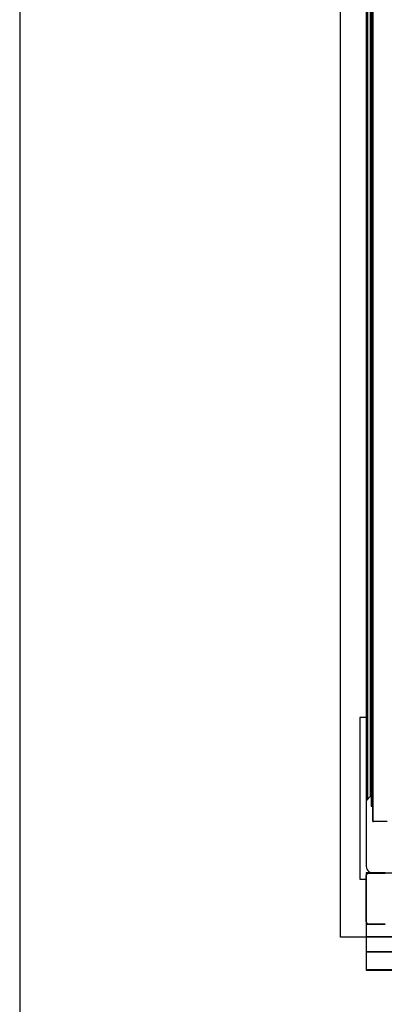
# Model space of a CAD drawing. Extents: x 5 to 3075, y 5 to 302.
# Drawn here: x 655 to 661, y 34 to 51 of the extents above; entities that cross this region are included whole.
import ezdxf

# ---------------------------------------------------------------- set-up
doc = ezdxf.new("R2010")
doc.units = 0
doc.header["$LTSCALE"] = 0.5
doc.header["$MEASUREMENT"] = 0
doc.layers.get('0').update_dxf_attribs({"linetype": 'CONTINUOUS'})

# ---------------------------------------------------------------- blocks, each defined once
blk = doc.blocks.new('LD_20230710055958_0000000C')
for p, q in [((-825.05, 38.77), (-825.2, 38)), ((-824.61, 39.41), (-825.05, 38.77)), ((-825.03, 38), (-824.91, 38.57)), ((-825, 40), (-825, 38.84)), ((-823.2, 40), (-825, 40)), ((-824.91, 38.57), (-824.59, 39.06)), ((-824.66, 39.27), (-823.43, 39.85)), ((-824.66, 39.27), (-824.65, 39.35)), ((-823.32, 39.96), (-824.65, 39.35)), ((-824.65, 39.35), (-824.61, 39.41)), ((-824.64, 39.17), (-823.5, 39.69)), ((-824.59, 39.06), (-824.64, 39.17)), ((-823.97, 39.85), (-824.61, 39.41)), ((-823.53, 39.5), (-824.59, 39.06)), ((-824.59, 39.06), (-824.06, 39.28)), ((-824.06, 39.28), (-823.53, 39.5)), ((-823.2, 40), (-823.97, 39.85)), ((-823.5, 39.69), (-823.43, 39.85)), ((-823.43, 39.85), (-811.25, 39.85)), ((-823.2, 40), (-823.32, 39.96)), ((-811.02, 40), (-823.2, 40)), ((-811.32, 39.69), (-811.25, 39.85)), ((-811.28, 39.77), (-811.32, 39.69)), ((-811.25, 39.85), (-811.28, 39.77)), ((-811.25, 39.85), (-811.14, 39.96)), ((-811.19, 39.91), (-811.25, 39.85)), ((-811.25, 39.85), (-811.19, 39.83)), ((-811.14, 39.96), (-811.19, 39.91)), ((-811.02, 39.85), (-811.19, 39.83)), ((-810.2, 40), (-811.02, 40)), ((-811.02, 39.85), (-810.2, 39.85)), ((-825.2, 38), (-825.2, 2)), ((-825.03, 2), (-825.03, 38)), ((-825.2, 2), (-825.05, 1.23)), ((-825.05, 1.23), (-824.99, 1.11)), ((-824.87, 1.33), (-825.03, 2)), ((-825, 1.13), (-825, 0)), ((-825, 0), (-825, -9.84)), ((-825, 0), (-823.2, 0)), ((-824.99, 1.11), (-824.98, 1.18)), ((-824.98, 1.16), (-824.99, 1.11)), ((-824.9, 1.04), (-824.99, 1.11)), ((-824.99, 1.11), (-824.61, 0.59)), ((-824.98, 1.2), (-824.98, 1.18)), ((-824.98, 1.18), (-824.98, 1.16)), ((-824.82, 0.97), (-824.9, 1.04)), ((-824.8, 1.17), (-824.87, 1.33)), ((-824.82, 0.97), (-824.8, 1.03)), ((-824.8, 1.17), (-824.8, 1.03)), ((-824.8, 1.03), (-824.54, 0.98)), ((-824.61, 0.59), (-824.25, 0.3)), ((-823.99, 0.37), (-824.54, 0.98)), ((-824.25, 0.3), (-823.69, 0.1)), ((-824.25, 0.3), (-823.97, 0.15)), ((-823.99, 0.37), (-823.2, 0.15)), ((-823.97, 0.15), (-823.2, 0)), ((-823.69, 0.1), (-823.2, 0)), ((-810.2, 0.15), (-823.2, 0.15)), ((-823.2, 0), (-810.2, 0)), ((-825, -9.84), (492.64, -9.84)), ((492.64, -9.84), (-825, -9.84)), ((-825, -9.84), (-825, -21.66)), ((-825, -21.66), (502.52, -21.66)), ((502.52, -21.66), (-825, -21.66)), ((-825, -21.66), (-825, -35.55)), ((-825, -35.55), (575, -35.55)), ((575, -35.55), (-825, -35.55)), ((-825, -35.55), (-825, -35.73)), ((-825, -35.73), (575, -35.73)), ((575, -35.73), (-825, -35.73)), ((-825, -35.73), (-825, -35.86)), ((-825, -35.86), (575, -35.86)), ((575, -35.86), (-825, -35.86)), ((-825, -35.86), (-825, -35.92)), ((-825, -35.92), (575, -35.92))]:
    blk.add_line(p, q)
blk = doc.blocks.new('LD_20230710055958_0000001C')
for p, q in [((5, 709.5), (5, -709.5)), ((0, 693.91), (0, -693.91)), ((0.02, 693.73), (0.02, -693.73)), ((0.02, -693.73), (0.02, 693.73)), ((0.08, 693.54), (0.08, -693.54)), ((0.08, -693.54), (0.08, 693.54)), ((0.17, 693.36), (0.17, -693.36)), ((0.17, -693.36), (0.17, 693.36)), ((0.3, 693.2), (0.3, -693.2)), ((0.3, -693.2), (0.3, 693.2)), ((0.46, 693.04), (0.46, -693.04)), ((0.46, -693.04), (0.46, 693.04)), ((0.65, 692.85), (0.65, -692.85)), ((0.65, -692.85), (0.65, 692.85)), ((0.88, 692.62), (0.88, -692.62)), ((0.88, -692.62), (0.88, 692.62)), ((3.71, 698), (3.71, -698)), ((5, -698), (5, 698)), ((3.35, 690.15), (3.35, -690.15)), ((3.35, -690.15), (3.35, 690.15)), ((3.4, 690.11), (3.4, -690.11)), ((3.4, -690.11), (3.4, 690.11)), ((3.44, 690.08), (3.44, -690.08)), ((3.44, -690.08), (3.44, 690.08)), ((3.49, 690.05), (3.49, -690.05)), ((3.49, -690.05), (3.49, 690.05)), ((3.54, 690.03), (3.54, -690.03)), ((3.54, -690.03), (3.54, 690.03)), ((3.6, 690.01), (3.6, -690.01)), ((3.6, -690.01), (3.6, 690.01)), ((3.65, 690), (3.65, -690)), ((3.65, -690), (3.65, 690)), ((3.71, -690), (3.71, 690)), ((3.71, -698), (5, -698))]:
    blk.add_line(p, q)
blk = doc.blocks.new('LD_20230710055958_00000043')
for p, q in [((-1405, -1379), (-1405, -1505)), ((-1400, -1379), (-1405, -1379)), ((-1405, -1505), (-1400.2, -1505))]:
    blk.add_line(p, q)
blk = doc.blocks.new('LD_20230710055958_00000044')
for p, q in [((-1396.65, -1440.15), (-1399.71, -1443.21)), ((-1396.6, -1440.11), (-1396.65, -1440.15)), ((-1396.56, -1440.08), (-1396.6, -1440.11)), ((-1396.51, -1440.05), (-1396.56, -1440.08)), ((-1396.46, -1440.03), (-1396.51, -1440.05)), ((-1396.4, -1440.01), (-1396.46, -1440.03)), ((-1396.35, -1440), (-1396.4, -1440.01)), ((-1396.29, -1440), (-1396.35, -1440)), ((-1395.5, -1440), (-1396.29, -1440)), ((-1395.39, -1440.01), (-1395.5, -1440)), ((-1395.28, -1440.05), (-1395.39, -1440.01)), ((-1395.19, -1440.11), (-1395.28, -1440.05)), ((-1395.11, -1440.19), (-1395.19, -1440.11)), ((-1395.05, -1440.28), (-1395.11, -1440.19)), ((-1395.01, -1440.39), (-1395.05, -1440.28)), ((-1395, -1440.5), (-1395.01, -1440.39)), ((-1395, -1459.5), (-1395, -1440.5)), ((-1395, -1440.5), (-1395, -1459.5)), ((-1399.99, -1443.8), (-1400, -1443.91)), ((-1400, -1443.91), (-1400, -1495)), ((-1399.97, -1443.69), (-1399.99, -1443.8)), ((-1399.94, -1443.58), (-1399.97, -1443.69)), ((-1399.9, -1443.48), (-1399.94, -1443.58)), ((-1399.85, -1443.38), (-1399.9, -1443.48)), ((-1399.78, -1443.29), (-1399.85, -1443.38)), ((-1399.71, -1443.21), (-1399.78, -1443.29)), ((-1395, -1459.5), (-1395, -1448)), ((-1394.99, -1459.61), (-1395, -1459.5)), ((-1395, -1459.5), (-1394.99, -1459.61)), ((-1394.95, -1459.72), (-1394.99, -1459.61)), ((-1394.99, -1459.61), (-1394.95, -1459.72)), ((-1394.89, -1459.81), (-1394.95, -1459.72)), ((-1394.95, -1459.72), (-1394.89, -1459.81)), ((-1394.81, -1459.89), (-1394.89, -1459.81)), ((-1394.89, -1459.81), (-1394.81, -1459.89)), ((-1394.72, -1459.95), (-1394.81, -1459.89)), ((-1394.81, -1459.89), (-1394.72, -1459.95)), ((-1394.61, -1459.99), (-1394.72, -1459.95)), ((-1394.72, -1459.95), (-1394.61, -1459.99)), ((-1394.5, -1460), (-1394.61, -1459.99)), ((-1394.61, -1459.99), (-1394.5, -1460)), ((-1383.8, -1460), (-1394.5, -1460)), ((-1400, -1495), (-1399.87, -1496.11)), ((-1399.87, -1496.11), (-1399.5, -1497.17)), ((-1399.5, -1497.17), (-1398.91, -1498.12)), ((-1398.91, -1498.12), (-1398.12, -1498.91)), ((-1398.12, -1498.91), (-1397.17, -1499.5)), ((-1397.17, -1499.5), (-1396.11, -1499.87)), ((-1396.11, -1499.87), (-1395, -1500)), ((-1395, -1500), (-1343.71, -1500))]:
    blk.add_line(p, q)
blk = doc.blocks.new('LD_20230710055958_0000004D')
for p, q in [((0, 35), (-0.05, 35)), ((-0.05, 35), (-0.05, 32.34)), ((-0.05, 32.34), (-0.05, 24.75)), ((-0.05, 24.75), (-0.05, 13.39)), ((-0.05, 13.39), (-0.05, 0)), ((-0.05, 0), (-0.05, -13.39)), ((-0.05, -13.39), (-0.05, -24.75)), ((-0.05, -24.75), (-0.05, -32.34)), ((-0.05, -32.34), (-0.05, -35)), ((-0.05, -35), (0, -35))]:
    blk.add_line(p, q)
blk = doc.blocks.new('LD_20230710055958_00000065')
for p, q in [((-1670, 300), (-1670, -1800)), ((-1420, -1550), (-1420, 50)), ((-1400, -1550), (-1420, -1550))]:
    blk.add_line(p, q)

msp = doc.modelspace()

# ---------------------------------------------------------------- block references
at = {"xscale": 0.02222222222222222, "yscale": 0.02222222222222222, "zscale": 0.02222222222222222}
for name, p in [('LD_20230710055958_00000065', (692.211, 70)), ('LD_20230710055958_00000043', (692.211, 70)), ('LD_20230710055958_00000044', (692.211, 70)), ('LD_20230710055958_0000001C', (661.1, 53.333)), ('LD_20230710055958_0000004D', (661.1, 37.667)), ('LD_20230710055958_0000000C', (679.433, 35.778))]:
    msp.add_blockref(name, p, dxfattribs=at)

doc.saveas('drawing.dxf')
